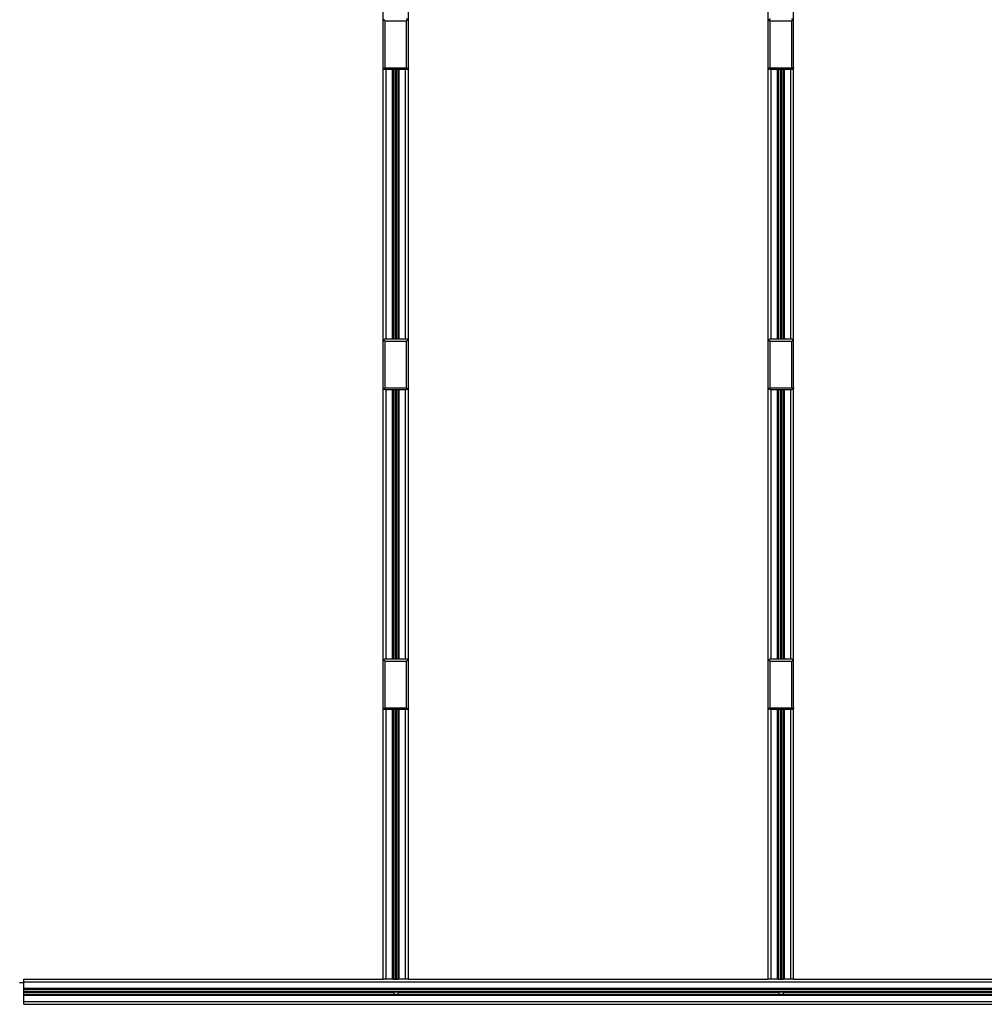
# Paper-space layout 'PH - BOM' of a CAD drawing. Units: millimetres. Extents: x 10 to 422, y 10 to 270.
# Drawn here: x 102 to 166, y 82 to 147 of the extents above; entities that cross this region are included whole.
import ezdxf

# ---------------------------------------------------------------- set-up
doc = ezdxf.new("R2010")
doc.units = ezdxf.units.MM

psp = doc.layouts.new('PH - BOM')

# ---------------------------------------------------------------- linework, layer by layer
at = {"color": 7, "linetype": 'Continuous', "lineweight": 25}
for p, q in [((125.973, 147.324), (125.973, 166.666)), ((127.64, 147.324), (127.64, 166.666)), ((151.378, 147.324), (151.378, 166.666)), ((153.045, 147.324), (153.045, 166.666)), ((125.973, 144.282), (125.973, 147.324)), ((126.098, 147.345), (127.515, 147.345)), ((126.098, 144.261), (126.098, 147.345)), ((127.515, 144.261), (127.515, 147.345)), ((127.64, 144.282), (127.64, 147.324)), ((151.378, 144.282), (151.378, 147.324)), ((151.503, 147.345), (152.92, 147.345)), ((151.503, 144.261), (151.503, 147.345)), ((152.92, 144.261), (152.92, 147.345)), ((153.045, 144.282), (153.045, 147.324)), ((125.973, 126.199), (125.973, 144.282)), ((126.098, 144.261), (127.515, 144.261)), ((127.64, 126.199), (127.64, 144.282)), ((151.378, 126.199), (151.378, 144.282)), ((151.503, 144.261), (152.92, 144.261)), ((153.045, 126.199), (153.045, 144.282)), ((127.494, 144.136), (126.119, 144.136)), ((126.594, 126.345), (126.594, 144.136)), ((126.636, 126.345), (126.636, 144.136)), ((126.77, 126.345), (126.77, 144.136)), ((126.807, 126.345), (126.807, 144.136)), ((126.843, 126.345), (126.843, 144.136)), ((126.977, 126.345), (126.977, 144.136)), ((127.019, 126.345), (127.019, 144.136)), ((152.899, 144.136), (151.524, 144.136)), ((151.999, 126.345), (151.999, 144.136)), ((152.041, 126.345), (152.041, 144.136)), ((152.176, 126.345), (152.176, 144.136)), ((152.212, 126.345), (152.212, 144.136)), ((152.248, 126.345), (152.248, 144.136)), ((152.382, 126.345), (152.382, 144.136)), ((152.424, 126.345), (152.424, 144.136)), ((125.973, 123.158), (125.973, 126.199)), ((126.098, 126.22), (127.515, 126.22)), ((126.098, 123.137), (126.098, 126.22)), ((127.494, 126.345), (126.119, 126.345)), ((127.515, 123.137), (127.515, 126.22)), ((127.64, 123.158), (127.64, 126.199)), ((151.378, 123.158), (151.378, 126.199)), ((151.503, 126.22), (152.92, 126.22)), ((151.503, 123.137), (151.503, 126.22)), ((152.899, 126.345), (151.524, 126.345)), ((152.92, 123.137), (152.92, 126.22)), ((153.045, 123.158), (153.045, 126.199)), ((125.973, 105.086), (125.973, 123.158)), ((126.098, 123.137), (127.515, 123.137)), ((127.494, 123.012), (126.119, 123.012)), ((126.594, 105.231), (126.594, 123.012)), ((126.636, 105.231), (126.636, 123.012)), ((126.77, 105.231), (126.77, 123.012)), ((126.807, 105.231), (126.807, 123.012)), ((126.843, 105.231), (126.843, 123.012)), ((126.977, 105.231), (126.977, 123.012)), ((127.019, 105.231), (127.019, 123.012)), ((127.64, 105.086), (127.64, 123.158)), ((151.378, 105.086), (151.378, 123.158)), ((151.503, 123.137), (152.92, 123.137)), ((152.899, 123.012), (151.524, 123.012)), ((151.999, 105.231), (151.999, 123.012)), ((152.041, 105.231), (152.041, 123.012)), ((152.176, 105.231), (152.176, 123.012)), ((152.212, 105.231), (152.212, 123.012)), ((152.248, 105.231), (152.248, 123.012)), ((152.382, 105.231), (152.382, 123.012)), ((152.424, 105.231), (152.424, 123.012)), ((153.045, 105.086), (153.045, 123.158)), ((125.973, 102.044), (125.973, 105.086)), ((126.098, 105.106), (127.515, 105.106)), ((126.098, 102.023), (126.098, 105.106)), ((127.494, 105.231), (126.119, 105.231)), ((127.515, 102.023), (127.515, 105.106)), ((127.64, 102.044), (127.64, 105.086)), ((151.378, 102.044), (151.378, 105.086)), ((151.503, 105.106), (152.92, 105.106)), ((151.503, 102.023), (151.503, 105.106)), ((152.899, 105.231), (151.524, 105.231)), ((152.92, 102.023), (152.92, 105.106)), ((153.045, 102.044), (153.045, 105.086)), ((125.973, 84.118), (125.973, 102.044)), ((126.098, 102.023), (127.515, 102.023)), ((127.64, 84.118), (127.64, 102.044)), ((151.378, 84.118), (151.378, 102.044)), ((151.503, 102.023), (152.92, 102.023)), ((153.045, 84.118), (153.045, 102.044)), ((127.494, 101.898), (126.119, 101.898)), ((126.594, 84.118), (126.594, 101.898)), ((126.636, 84.118), (126.636, 101.898)), ((126.77, 84.118), (126.77, 101.898)), ((126.807, 84.118), (126.807, 101.898)), ((126.843, 84.118), (126.843, 101.898)), ((126.977, 84.118), (126.977, 101.898)), ((127.019, 84.118), (127.019, 101.898)), ((152.899, 101.898), (151.524, 101.898)), ((151.999, 84.118), (151.999, 101.898)), ((152.041, 84.118), (152.041, 101.898)), ((152.176, 84.118), (152.176, 101.898)), ((152.212, 84.118), (152.212, 101.898)), ((152.248, 84.118), (152.248, 101.898)), ((152.382, 84.118), (152.382, 101.898)), ((152.424, 84.118), (152.424, 101.898)), ((102.26, 83.868), (101.985, 83.868)), ((102.26, 83.931), (102.26, 84.118)), ((102.26, 84.118), (125.973, 84.118)), ((102.26, 83.931), (229.26, 83.931)), ((102.26, 83.51), (102.26, 83.931)), ((126.161, 84.118), (125.973, 84.118)), ((126.582, 84.118), (126.161, 84.118)), ((126.594, 84.118), (126.582, 84.118)), ((126.602, 84.118), (126.594, 84.118)), ((126.623, 84.118), (126.602, 84.118)), ((126.636, 84.118), (126.623, 84.118)), ((126.636, 84.118), (126.977, 84.118)), ((126.99, 84.118), (126.977, 84.118)), ((127.011, 84.118), (126.99, 84.118)), ((127.019, 84.118), (127.011, 84.118)), ((127.032, 84.118), (127.019, 84.118)), ((127.452, 84.118), (127.032, 84.118)), ((127.64, 84.118), (127.452, 84.118)), ((127.64, 84.118), (151.378, 84.118)), ((151.566, 84.118), (151.378, 84.118)), ((151.987, 84.118), (151.566, 84.118)), ((151.999, 84.118), (151.987, 84.118)), ((152.007, 84.118), (151.999, 84.118)), ((152.028, 84.118), (152.007, 84.118)), ((152.041, 84.118), (152.028, 84.118)), ((152.041, 84.118), (152.382, 84.118)), ((152.395, 84.118), (152.382, 84.118)), ((152.416, 84.118), (152.395, 84.118)), ((152.424, 84.118), (152.416, 84.118)), ((152.437, 84.118), (152.424, 84.118)), ((152.857, 84.118), (152.437, 84.118)), ((153.045, 84.118), (152.857, 84.118)), ((153.045, 84.118), (176.783, 84.118)), ((102.26, 83.51), (229.26, 83.51)), ((102.26, 83.497), (102.26, 83.51)), ((102.26, 83.497), (229.26, 83.497)), ((102.26, 83.489), (102.26, 83.497)), ((102.26, 83.489), (229.26, 83.489)), ((102.26, 83.468), (102.26, 83.489)), ((102.26, 83.468), (229.26, 83.468)), ((102.26, 83.456), (102.26, 83.468)), ((102.26, 83.456), (229.26, 83.456)), ((102.26, 83.441), (102.26, 83.456)), ((102.26, 83.441), (229.26, 83.441)), ((102.26, 83.321), (102.26, 83.441)), ((102.26, 83.321), (229.26, 83.321)), ((102.26, 83.285), (102.26, 83.321)), ((102.26, 83.285), (126.667, 83.285)), ((102.26, 83.249), (102.26, 83.285)), ((102.26, 83.249), (126.701, 83.249)), ((102.26, 83.128), (102.26, 83.249)), ((126.667, 83.285), (126.992, 83.285)), ((126.701, 83.128), (126.701, 83.249)), ((126.958, 83.249), (126.958, 83.128)), ((126.958, 83.249), (152.101, 83.249)), ((126.992, 83.285), (152.067, 83.285)), ((152.067, 83.285), (152.392, 83.285)), ((152.101, 83.128), (152.101, 83.249)), ((152.358, 83.249), (152.358, 83.128)), ((152.358, 83.249), (177.501, 83.249)), ((152.392, 83.285), (177.467, 83.285)), ((102.26, 83.128), (126.701, 83.128)), ((102.26, 83.114), (102.26, 83.128)), ((102.26, 83.114), (229.26, 83.114)), ((102.26, 83.101), (102.26, 83.114)), ((102.26, 83.101), (229.26, 83.101)), ((102.26, 83.081), (102.26, 83.101)), ((102.26, 83.081), (229.26, 83.081)), ((102.26, 83.072), (102.26, 83.081)), ((102.26, 83.072), (229.26, 83.072)), ((102.26, 83.06), (102.26, 83.072)), ((102.26, 83.06), (229.26, 83.06)), ((102.26, 82.639), (102.26, 83.06)), ((102.26, 82.639), (229.26, 82.639)), ((102.26, 82.451), (102.26, 82.639)), ((126.958, 83.128), (152.101, 83.128)), ((152.358, 83.128), (177.501, 83.128)), ((102.26, 82.451), (229.26, 82.451))]:
    psp.add_line(p, q, dxfattribs=at)
at = {"color": 8, "linetype": 'Continuous', "lineweight": 25}
for p, q in [((126.161, 126.345), (126.161, 144.136)), ((126.582, 126.345), (126.582, 144.136)), ((126.602, 126.345), (126.602, 144.136)), ((126.623, 126.345), (126.623, 144.136)), ((126.65, 126.345), (126.65, 144.136)), ((126.963, 126.345), (126.963, 144.136)), ((126.99, 126.345), (126.99, 144.136)), ((127.011, 126.345), (127.011, 144.136)), ((127.032, 126.345), (127.032, 144.136)), ((127.452, 126.345), (127.452, 144.136)), ((151.566, 126.345), (151.566, 144.136)), ((151.987, 126.345), (151.987, 144.136)), ((152.007, 126.345), (152.007, 144.136)), ((152.028, 126.345), (152.028, 144.136)), ((152.055, 126.345), (152.055, 144.136)), ((152.368, 126.345), (152.368, 144.136)), ((152.395, 126.345), (152.395, 144.136)), ((152.416, 126.345), (152.416, 144.136)), ((152.437, 126.345), (152.437, 144.136)), ((152.857, 126.345), (152.857, 144.136)), ((126.161, 105.231), (126.161, 123.012)), ((126.582, 105.231), (126.582, 123.012)), ((126.602, 105.231), (126.602, 123.012)), ((126.623, 105.231), (126.623, 123.012)), ((126.65, 105.231), (126.65, 123.012)), ((126.963, 105.231), (126.963, 123.012)), ((126.99, 105.231), (126.99, 123.012)), ((127.011, 105.231), (127.011, 123.012)), ((127.032, 105.231), (127.032, 123.012)), ((127.452, 105.231), (127.452, 123.012)), ((151.566, 105.231), (151.566, 123.012)), ((151.987, 105.231), (151.987, 123.012)), ((152.007, 105.231), (152.007, 123.012)), ((152.028, 105.231), (152.028, 123.012)), ((152.055, 105.231), (152.055, 123.012)), ((152.368, 105.231), (152.368, 123.012)), ((152.395, 105.231), (152.395, 123.012)), ((152.416, 105.231), (152.416, 123.012)), ((152.437, 105.231), (152.437, 123.012)), ((152.857, 105.231), (152.857, 123.012)), ((126.161, 84.118), (126.161, 101.898)), ((126.582, 84.118), (126.582, 101.898)), ((126.602, 84.118), (126.602, 101.898)), ((126.623, 84.118), (126.623, 101.898)), ((126.65, 84.118), (126.65, 101.898)), ((126.963, 84.118), (126.963, 101.898)), ((126.99, 84.118), (126.99, 101.898)), ((127.011, 84.118), (127.011, 101.898)), ((127.032, 84.118), (127.032, 101.898)), ((127.452, 84.118), (127.452, 101.898)), ((151.566, 84.118), (151.566, 101.898)), ((151.987, 84.118), (151.987, 101.898)), ((152.007, 84.118), (152.007, 101.898)), ((152.028, 84.118), (152.028, 101.898)), ((152.055, 84.118), (152.055, 101.898)), ((152.368, 84.118), (152.368, 101.898)), ((152.395, 84.118), (152.395, 101.898)), ((152.416, 84.118), (152.416, 101.898)), ((152.437, 84.118), (152.437, 101.898)), ((152.857, 84.118), (152.857, 101.898))]:
    psp.add_line(p, q, dxfattribs=at)
at = {"color": 7, "linetype": 'Continuous', "lineweight": 25}
for centre, start_param, end_param in [((126.829, 83.682), 2.523723, 2.666427), ((126.829, 83.682), 3.616758, 3.759462), ((152.229, 83.682), 2.523723, 2.666427), ((152.229, 83.682), 3.616758, 3.759462)]:
    psp.add_ellipse(centre, major_axis=(0, 0.487), ratio=0.57735, start_param=start_param, end_param=end_param, dxfattribs=at)
for points, knots in [([(126.016, 147.427), (126.003, 147.411), (125.978, 147.379), (125.975, 147.342), (125.973, 147.324)], [0, 0, 0, 0, 0.498101, 1, 1, 1, 1]), ([(126.098, 147.345), (126.083, 147.36), (126.054, 147.389), (126.028, 147.415), (126.016, 147.427)], [0, 0, 0, 0, 0.515594, 1, 1, 1, 1]), ([(127.597, 147.427), (127.581, 147.44), (127.549, 147.465), (127.512, 147.468), (127.494, 147.47)], [0, 0, 0, 0, 0.498069, 1, 1, 1, 1]), ([(127.597, 147.427), (127.585, 147.415), (127.559, 147.389), (127.53, 147.36), (127.515, 147.345)], [0, 0, 0, 0, 0.484406, 1, 1, 1, 1]), ([(127.64, 147.324), (127.638, 147.342), (127.635, 147.379), (127.61, 147.411), (127.597, 147.427)], [0, 0, 0, 0, 0.501899, 1, 1, 1, 1]), ([(151.421, 147.427), (151.408, 147.411), (151.383, 147.379), (151.38, 147.342), (151.378, 147.324)], [0, 0, 0, 0, 0.498105, 1, 1, 1, 1]), ([(151.524, 147.47), (151.506, 147.468), (151.469, 147.465), (151.437, 147.44), (151.421, 147.427)], [0, 0, 0, 0, 0.501928, 1, 1, 1, 1]), ([(151.503, 147.345), (151.488, 147.36), (151.459, 147.389), (151.434, 147.415), (151.421, 147.427)], [0, 0, 0, 0, 0.5156082, 1, 1, 1, 1]), ([(153.002, 147.427), (152.986, 147.44), (152.954, 147.465), (152.917, 147.468), (152.899, 147.47)], [0, 0, 0, 0, 0.498072, 1, 1, 1, 1]), ([(153.002, 147.427), (152.99, 147.415), (152.964, 147.389), (152.935, 147.36), (152.92, 147.345)], [0, 0, 0, 0, 0.484406, 1, 1, 1, 1]), ([(153.045, 147.324), (153.043, 147.342), (153.04, 147.379), (153.015, 147.411), (153.002, 147.427)], [0, 0, 0, 0, 0.5019, 1, 1, 1, 1]), ([(126.016, 144.179), (126.003, 144.195), (125.978, 144.227), (125.975, 144.264), (125.973, 144.282)], [0, 0, 0, 0, 0.498078, 1, 1, 1, 1]), ([(126.098, 144.261), (126.083, 144.247), (126.054, 144.218), (126.028, 144.192), (126.016, 144.179)], [0, 0, 0, 0, 0.515622, 1, 1, 1, 1]), ([(127.597, 144.179), (127.585, 144.192), (127.559, 144.218), (127.53, 144.247), (127.515, 144.261)], [0, 0, 0, 0, 0.484378, 1, 1, 1, 1]), ([(127.64, 144.282), (127.638, 144.264), (127.635, 144.227), (127.61, 144.195), (127.597, 144.179)], [0, 0, 0, 0, 0.501922, 1, 1, 1, 1]), ([(151.421, 144.179), (151.408, 144.195), (151.383, 144.227), (151.38, 144.264), (151.378, 144.282)], [0, 0, 0, 0, 0.498083, 1, 1, 1, 1]), ([(151.503, 144.261), (151.488, 144.247), (151.459, 144.218), (151.434, 144.192), (151.421, 144.179)], [0, 0, 0, 0, 0.515636, 1, 1, 1, 1]), ([(153.002, 144.179), (152.99, 144.192), (152.964, 144.218), (152.935, 144.247), (152.92, 144.261)], [0, 0, 0, 0, 0.484378, 1, 1, 1, 1]), ([(153.045, 144.282), (153.043, 144.264), (153.04, 144.227), (153.015, 144.195), (153.002, 144.179)], [0, 0, 0, 0, 0.5019223, 1, 1, 1, 1]), ([(126.119, 144.136), (126.101, 144.138), (126.064, 144.141), (126.032, 144.167), (126.016, 144.179)], [0, 0, 0, 0, 0.501916, 1, 1, 1, 1]), ([(127.597, 144.179), (127.581, 144.167), (127.549, 144.141), (127.512, 144.138), (127.494, 144.136)], [0, 0, 0, 0, 0.498084, 1, 1, 1, 1]), ([(151.524, 144.136), (151.506, 144.138), (151.469, 144.141), (151.437, 144.167), (151.421, 144.179)], [0, 0, 0, 0, 0.501913, 1, 1, 1, 1]), ([(153.002, 144.179), (152.986, 144.167), (152.954, 144.141), (152.917, 144.138), (152.899, 144.136)], [0, 0, 0, 0, 0.498087, 1, 1, 1, 1]), ([(126.016, 126.302), (126.003, 126.286), (125.978, 126.254), (125.975, 126.218), (125.973, 126.199)], [0, 0, 0, 0, 0.498066, 1, 1, 1, 1]), ([(126.119, 126.345), (126.101, 126.344), (126.064, 126.34), (126.032, 126.315), (126.016, 126.302)], [0, 0, 0, 0, 0.501916, 1, 1, 1, 1]), ([(126.098, 126.22), (126.083, 126.235), (126.054, 126.264), (126.028, 126.29), (126.016, 126.302)], [0, 0, 0, 0, 0.515622, 1, 1, 1, 1]), ([(127.597, 126.302), (127.581, 126.315), (127.549, 126.34), (127.512, 126.344), (127.494, 126.345)], [0, 0, 0, 0, 0.498084, 1, 1, 1, 1]), ([(127.597, 126.302), (127.585, 126.29), (127.559, 126.264), (127.53, 126.235), (127.515, 126.22)], [0, 0, 0, 0, 0.484378, 1, 1, 1, 1]), ([(127.64, 126.199), (127.638, 126.218), (127.635, 126.254), (127.61, 126.286), (127.597, 126.302)], [0, 0, 0, 0, 0.501934, 1, 1, 1, 1]), ([(151.421, 126.302), (151.408, 126.286), (151.383, 126.254), (151.38, 126.218), (151.378, 126.199)], [0, 0, 0, 0, 0.49807, 1, 1, 1, 1]), ([(151.524, 126.345), (151.506, 126.344), (151.469, 126.34), (151.437, 126.315), (151.421, 126.302)], [0, 0, 0, 0, 0.501913, 1, 1, 1, 1]), ([(151.503, 126.22), (151.488, 126.235), (151.459, 126.264), (151.434, 126.29), (151.421, 126.302)], [0, 0, 0, 0, 0.515636, 1, 1, 1, 1]), ([(153.002, 126.302), (152.986, 126.315), (152.954, 126.34), (152.917, 126.344), (152.899, 126.345)], [0, 0, 0, 0, 0.498087, 1, 1, 1, 1]), ([(153.002, 126.302), (152.99, 126.29), (152.964, 126.264), (152.935, 126.235), (152.92, 126.22)], [0, 0, 0, 0, 0.484378, 1, 1, 1, 1]), ([(153.045, 126.199), (153.043, 126.218), (153.04, 126.254), (153.015, 126.286), (153.002, 126.302)], [0, 0, 0, 0, 0.501934, 1, 1, 1, 1]), ([(126.016, 123.054), (126.003, 123.07), (125.978, 123.103), (125.975, 123.139), (125.973, 123.158)], [0, 0, 0, 0, 0.49809, 1, 1, 1, 1]), ([(126.098, 123.137), (126.083, 123.122), (126.054, 123.093), (126.028, 123.067), (126.016, 123.054)], [0, 0, 0, 0, 0.515608, 1, 1, 1, 1]), ([(126.119, 123.012), (126.101, 123.013), (126.064, 123.017), (126.032, 123.042), (126.016, 123.054)], [0, 0, 0, 0, 0.501923, 1, 1, 1, 1]), ([(127.597, 123.054), (127.581, 123.042), (127.549, 123.017), (127.512, 123.013), (127.494, 123.012)], [0, 0, 0, 0, 0.498077, 1, 1, 1, 1]), ([(127.597, 123.054), (127.585, 123.067), (127.559, 123.093), (127.53, 123.122), (127.515, 123.137)], [0, 0, 0, 0, 0.484392, 1, 1, 1, 1]), ([(127.64, 123.158), (127.638, 123.139), (127.635, 123.103), (127.61, 123.07), (127.597, 123.054)], [0, 0, 0, 0, 0.50191, 1, 1, 1, 1]), ([(151.421, 123.054), (151.408, 123.07), (151.383, 123.103), (151.38, 123.139), (151.378, 123.158)], [0, 0, 0, 0, 0.4980938, 1, 1, 1, 1]), ([(151.503, 123.137), (151.488, 123.122), (151.459, 123.093), (151.434, 123.067), (151.421, 123.054)], [0, 0, 0, 0, 0.515622, 1, 1, 1, 1]), ([(151.524, 123.012), (151.506, 123.013), (151.469, 123.017), (151.437, 123.042), (151.421, 123.054)], [0, 0, 0, 0, 0.5019204, 1, 1, 1, 1]), ([(153.002, 123.054), (152.986, 123.042), (152.954, 123.017), (152.917, 123.013), (152.899, 123.012)], [0, 0, 0, 0, 0.4980796, 1, 1, 1, 1]), ([(153.002, 123.054), (152.99, 123.067), (152.964, 123.093), (152.935, 123.122), (152.92, 123.137)], [0, 0, 0, 0, 0.484392, 1, 1, 1, 1]), ([(153.045, 123.158), (153.043, 123.139), (153.04, 123.103), (153.015, 123.07), (153.002, 123.054)], [0, 0, 0, 0, 0.501911, 1, 1, 1, 1]), ([(126.016, 105.189), (126.003, 105.173), (125.978, 105.14), (125.975, 105.104), (125.973, 105.086)], [0, 0, 0, 0, 0.49809, 1, 1, 1, 1]), ([(126.119, 105.231), (126.101, 105.23), (126.064, 105.227), (126.032, 105.201), (126.016, 105.189)], [0, 0, 0, 0, 0.501914, 1, 1, 1, 1]), ([(126.098, 105.106), (126.083, 105.121), (126.054, 105.15), (126.028, 105.176), (126.016, 105.189)], [0, 0, 0, 0, 0.515636, 1, 1, 1, 1]), ([(127.597, 105.189), (127.581, 105.201), (127.549, 105.227), (127.512, 105.23), (127.494, 105.231)], [0, 0, 0, 0, 0.498086, 1, 1, 1, 1]), ([(127.597, 105.189), (127.585, 105.176), (127.559, 105.15), (127.53, 105.121), (127.515, 105.106)], [0, 0, 0, 0, 0.484364, 1, 1, 1, 1]), ([(127.64, 105.086), (127.638, 105.104), (127.635, 105.14), (127.61, 105.173), (127.597, 105.189)], [0, 0, 0, 0, 0.50191, 1, 1, 1, 1]), ([(151.421, 105.189), (151.408, 105.173), (151.383, 105.14), (151.38, 105.104), (151.378, 105.086)], [0, 0, 0, 0, 0.4980938, 1, 1, 1, 1]), ([(151.524, 105.231), (151.506, 105.23), (151.469, 105.227), (151.437, 105.201), (151.421, 105.189)], [0, 0, 0, 0, 0.501911, 1, 1, 1, 1]), ([(151.503, 105.106), (151.488, 105.121), (151.459, 105.15), (151.434, 105.176), (151.421, 105.189)], [0, 0, 0, 0, 0.51565, 1, 1, 1, 1]), ([(153.002, 105.189), (152.986, 105.201), (152.954, 105.227), (152.917, 105.23), (152.899, 105.231)], [0, 0, 0, 0, 0.498089, 1, 1, 1, 1]), ([(153.002, 105.189), (152.99, 105.176), (152.964, 105.15), (152.935, 105.121), (152.92, 105.106)], [0, 0, 0, 0, 0.484364, 1, 1, 1, 1]), ([(153.045, 105.086), (153.043, 105.104), (153.04, 105.14), (153.015, 105.173), (153.002, 105.189)], [0, 0, 0, 0, 0.501911, 1, 1, 1, 1]), ([(126.016, 101.941), (126.003, 101.957), (125.978, 101.989), (125.975, 102.025), (125.973, 102.044)], [0, 0, 0, 0, 0.498066, 1, 1, 1, 1]), ([(126.098, 102.023), (126.083, 102.008), (126.054, 101.979), (126.028, 101.953), (126.016, 101.941)], [0, 0, 0, 0, 0.515622, 1, 1, 1, 1]), ([(127.597, 101.941), (127.585, 101.953), (127.559, 101.979), (127.53, 102.008), (127.515, 102.023)], [0, 0, 0, 0, 0.484378, 1, 1, 1, 1]), ([(127.64, 102.044), (127.638, 102.025), (127.635, 101.989), (127.61, 101.957), (127.597, 101.941)], [0, 0, 0, 0, 0.501934, 1, 1, 1, 1]), ([(151.421, 101.941), (151.408, 101.957), (151.383, 101.989), (151.38, 102.025), (151.378, 102.044)], [0, 0, 0, 0, 0.49807, 1, 1, 1, 1]), ([(151.503, 102.023), (151.488, 102.008), (151.459, 101.979), (151.434, 101.953), (151.421, 101.941)], [0, 0, 0, 0, 0.515636, 1, 1, 1, 1]), ([(153.002, 101.941), (152.99, 101.953), (152.964, 101.979), (152.935, 102.008), (152.92, 102.023)], [0, 0, 0, 0, 0.484378, 1, 1, 1, 1]), ([(153.045, 102.044), (153.043, 102.025), (153.04, 101.989), (153.015, 101.957), (153.002, 101.941)], [0, 0, 0, 0, 0.501934, 1, 1, 1, 1]), ([(126.119, 101.898), (126.101, 101.9), (126.064, 101.903), (126.032, 101.928), (126.016, 101.941)], [0, 0, 0, 0, 0.501914, 1, 1, 1, 1]), ([(127.597, 101.941), (127.581, 101.928), (127.549, 101.903), (127.512, 101.9), (127.494, 101.898)], [0, 0, 0, 0, 0.498086, 1, 1, 1, 1]), ([(151.524, 101.898), (151.506, 101.9), (151.469, 101.903), (151.437, 101.928), (151.421, 101.941)], [0, 0, 0, 0, 0.501911, 1, 1, 1, 1]), ([(153.002, 101.941), (152.986, 101.928), (152.954, 101.903), (152.917, 101.9), (152.899, 101.898)], [0, 0, 0, 0, 0.498089, 1, 1, 1, 1]), ([(126.704, 83.114), (126.702, 83.117), (126.701, 83.122), (126.701, 83.127), (126.701, 83.128)], [0, 0, 0, 0, 0.753827, 1, 1, 1, 1]), ([(126.958, 83.128), (126.958, 83.124), (126.958, 83.118), (126.956, 83.114), (126.955, 83.114)], [0, 0, 0, 0, 0.918406, 1, 1, 1, 1]), ([(152.104, 83.114), (152.102, 83.117), (152.101, 83.122), (152.101, 83.127), (152.101, 83.128)], [0, 0, 0, 0, 0.753827, 1, 1, 1, 1]), ([(152.358, 83.128), (152.358, 83.124), (152.358, 83.118), (152.356, 83.114), (152.355, 83.114)], [0, 0, 0, 0, 0.918439, 1, 1, 1, 1])]:
    psp.add_open_spline(points, degree=3, knots=knots, dxfattribs=at)

doc.saveas('drawing.dxf')
